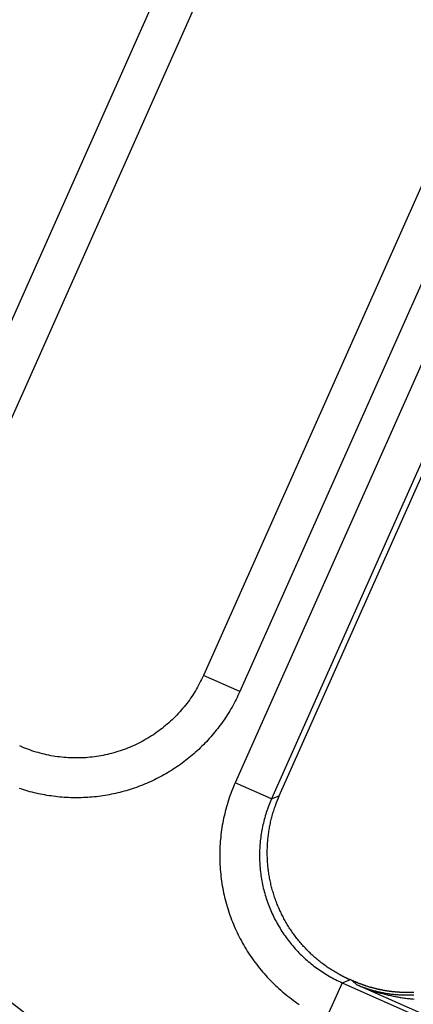
# Model space of a CAD drawing. Units: millimetres. Extents: x 0 to 420, y 0 to 594.
# Drawn here: x 150 to 160, y 346 to 371 of the extents above; entities that cross this region are included whole.
import ezdxf

# ---------------------------------------------------------------- set-up
doc = ezdxf.new("R2010")
doc.units = ezdxf.units.MM
doc.layers.add('0-00', color=7, linetype='Continuous')

msp = doc.modelspace()

# ---------------------------------------------------------------- linework, layer by layer
at = {"layer": '0-00', "color": 7, "linetype": 'Continuous'}
for p, q in [((147.571, 357.433), (154.5, 372.997)), ((148.484, 357.026), (155.414, 372.59)), ((161.841, 369.729), (154.911, 354.165)), ((162.754, 369.322), (155.825, 353.758)), ((162.141, 365.917), (155.708, 351.468)), ((163.054, 365.51), (156.622, 351.061)), ((156.818, 351.137), (163.13, 365.314)), ((155.825, 353.758), (154.911, 354.165)), ((156.622, 351.061), (155.708, 351.468)), ((156.622, 351.061), (156.818, 351.137)), ((156.818, 351.137), (156.818, 351.137)), ((158.395, 346.441), (157.988, 345.528)), ((158.395, 346.441), (158.591, 346.516)), ((158.395, 346.441), (167.819, 342.245)), ((158.576, 346.523), (158.591, 346.522)), ((158.66, 346.49), (158.649, 346.495)), ((158.769, 346.391), (158.66, 346.49)), ((167.531, 342.49), (158.769, 346.391))]:
    msp.add_line(p, q, dxfattribs=at)
for points in [[(154.911, 354.165), (154.888, 354.115), (154.865, 354.065), (154.84, 354.016), (154.815, 353.967), (154.79, 353.919), (154.763, 353.87), (154.736, 353.823), (154.707, 353.775), (154.679, 353.729), (154.649, 353.682), (154.619, 353.636), (154.588, 353.591), (154.556, 353.546), (154.523, 353.502), (154.49, 353.458), (154.457, 353.414), (154.422, 353.372), (154.387, 353.329), (154.351, 353.288), (154.315, 353.247), (154.278, 353.206), (154.24, 353.166), (154.202, 353.127), (154.163, 353.088), (154.123, 353.05), (154.083, 353.012), (154.042, 352.975), (154.001, 352.939), (153.959, 352.904), (153.916, 352.869), (153.873, 352.834), (153.83, 352.801), (153.786, 352.768), (153.741, 352.736), (153.696, 352.704), (153.651, 352.674), (153.605, 352.643), (153.558, 352.614), (153.511, 352.586), (153.464, 352.558), (153.416, 352.531), (153.368, 352.504), (153.319, 352.479), (153.27, 352.454), (153.221, 352.43), (153.171, 352.406), (153.121, 352.384), (153.07, 352.362), (153.02, 352.341), (152.968, 352.321), (152.917, 352.302), (152.865, 352.284), (152.813, 352.266), (152.761, 352.249), (152.708, 352.233), (152.655, 352.218), (152.602, 352.203), (152.549, 352.19), (152.496, 352.177), (152.442, 352.165), (152.388, 352.154), (152.334, 352.144), (152.28, 352.135), (152.226, 352.126), (152.171, 352.119), (152.117, 352.112), (152.062, 352.106), (152.007, 352.101), (151.952, 352.097), (151.898, 352.094), (151.843, 352.091), (151.788, 352.09), (151.733, 352.089), (151.678, 352.089), (151.623, 352.09), (151.568, 352.092), (151.513, 352.095), (151.458, 352.098), (151.404, 352.103), (151.349, 352.108), (151.294, 352.114), (151.24, 352.121), (151.185, 352.129), (151.131, 352.138), (151.077, 352.147), (151.023, 352.158), (150.969, 352.169), (150.915, 352.181), (150.862, 352.194), (150.809, 352.208), (150.756, 352.223), (150.703, 352.238), (150.65, 352.255), (150.598, 352.272), (150.546, 352.29), (150.495, 352.309), (150.443, 352.328), (150.392, 352.348), (150.341, 352.37), (150.291, 352.392)], [(155.825, 353.758), (155.802, 353.709), (155.779, 353.66), (155.756, 353.611), (155.732, 353.562), (155.707, 353.514), (155.681, 353.466), (155.655, 353.418), (155.629, 353.37), (155.602, 353.323), (155.574, 353.276), (155.546, 353.23), (155.517, 353.184), (155.488, 353.138), (155.458, 353.093), (155.428, 353.048), (155.397, 353.003), (155.365, 352.959), (155.333, 352.915), (155.301, 352.871), (155.268, 352.828), (155.234, 352.785), (155.2, 352.743), (155.165, 352.701), (155.13, 352.66), (155.094, 352.619), (155.058, 352.578), (155.022, 352.538), (154.985, 352.498), (154.947, 352.459), (154.909, 352.42), (154.87, 352.382), (154.831, 352.344), (154.792, 352.306), (154.752, 352.269), (154.712, 352.233), (154.671, 352.197), (154.63, 352.161), (154.588, 352.126), (154.546, 352.092), (154.504, 352.058), (154.461, 352.024), (154.418, 351.992), (154.374, 351.959), (154.33, 351.927), (154.285, 351.896), (154.241, 351.865), (154.195, 351.835), (154.15, 351.805), (154.104, 351.776), (154.058, 351.747), (154.011, 351.719), (153.964, 351.692), (153.917, 351.665), (153.869, 351.639), (153.822, 351.613), (153.773, 351.588), (153.725, 351.563), (153.676, 351.539), (153.627, 351.516), (153.578, 351.493), (153.528, 351.471), (153.478, 351.449), (153.428, 351.428), (153.377, 351.408), (153.327, 351.388), (153.276, 351.369), (153.225, 351.35), (153.173, 351.332), (153.122, 351.315), (153.07, 351.298), (153.018, 351.282), (152.966, 351.267), (152.914, 351.252), (152.861, 351.238), (152.809, 351.224), (152.756, 351.211), (152.703, 351.199), (152.65, 351.187), (152.596, 351.176), (152.543, 351.166), (152.49, 351.156), (152.436, 351.147), (152.382, 351.139), (152.328, 351.131), (152.274, 351.124), (152.22, 351.117), (152.166, 351.112), (152.112, 351.107), (152.058, 351.102), (152.004, 351.098), (151.95, 351.095), (151.895, 351.093), (151.841, 351.091), (151.787, 351.089), (151.732, 351.089), (151.678, 351.089), (151.623, 351.09), (151.569, 351.091), (151.515, 351.093), (151.46, 351.096), (151.406, 351.1), (151.352, 351.104), (151.298, 351.108), (151.244, 351.114), (151.19, 351.12), (151.136, 351.126), (151.082, 351.134), (151.028, 351.142), (150.974, 351.15), (150.921, 351.159), (150.867, 351.169), (150.814, 351.18), (150.761, 351.191), (150.708, 351.203), (150.655, 351.215), (150.602, 351.229), (150.55, 351.242), (150.497, 351.257), (150.445, 351.272), (150.393, 351.287), (150.341, 351.304), (150.289, 351.321)], [(155.708, 351.468), (155.685, 351.414), (155.662, 351.36), (155.64, 351.305), (155.618, 351.251), (155.597, 351.195), (155.577, 351.14), (155.558, 351.084), (155.54, 351.029), (155.522, 350.972), (155.505, 350.916), (155.488, 350.86), (155.473, 350.803), (155.458, 350.746), (155.444, 350.689), (155.43, 350.631), (155.418, 350.574), (155.406, 350.516), (155.395, 350.458), (155.384, 350.4), (155.375, 350.342), (155.366, 350.284), (155.358, 350.226), (155.35, 350.167), (155.344, 350.109), (155.338, 350.05), (155.333, 349.991), (155.329, 349.933), (155.325, 349.874), (155.323, 349.815), (155.321, 349.756), (155.32, 349.697), (155.319, 349.638), (155.32, 349.58), (155.321, 349.521), (155.323, 349.462), (155.325, 349.403), (155.329, 349.344), (155.333, 349.285), (155.338, 349.227), (155.344, 349.168), (155.35, 349.109), (155.358, 349.051), (155.366, 348.993), (155.374, 348.934), (155.384, 348.876), (155.394, 348.818), (155.406, 348.76), (155.417, 348.703), (155.43, 348.645), (155.443, 348.588), (155.458, 348.531), (155.472, 348.474), (155.488, 348.417), (155.504, 348.36), (155.521, 348.304), (155.539, 348.248), (155.558, 348.192), (155.577, 348.136), (155.597, 348.081), (155.618, 348.026), (155.639, 347.971), (155.662, 347.916), (155.685, 347.862), (155.708, 347.808), (155.732, 347.754), (155.757, 347.701), (155.783, 347.648), (155.81, 347.595), (155.837, 347.543), (155.864, 347.491), (155.893, 347.439), (155.922, 347.388), (155.952, 347.337), (155.982, 347.287), (156.013, 347.237), (156.045, 347.187), (156.078, 347.138), (156.111, 347.089), (156.144, 347.041), (156.179, 346.993), (156.214, 346.946), (156.249, 346.899), (156.285, 346.852), (156.322, 346.806), (156.359, 346.761), (156.397, 346.716), (156.436, 346.671), (156.475, 346.627), (156.515, 346.583), (156.555, 346.54), (156.596, 346.498), (156.637, 346.456), (156.679, 346.415), (156.722, 346.374), (156.765, 346.334), (156.808, 346.294), (156.852, 346.255), (156.897, 346.216), (156.942, 346.178), (156.987, 346.141), (157.033, 346.104), (157.08, 346.068), (157.127, 346.033), (157.174, 345.998), (157.222, 345.963), (157.27, 345.93), (157.319, 345.897)], [(158.576, 346.523), (158.569, 346.526), (158.563, 346.529), (158.557, 346.532), (158.551, 346.535), (158.544, 346.538), (158.538, 346.541), (158.532, 346.543), (158.526, 346.546), (158.519, 346.549), (158.513, 346.552), (158.507, 346.555), (158.501, 346.558), (158.495, 346.561), (158.488, 346.564), (158.482, 346.567), (158.476, 346.57), (158.47, 346.573), (158.464, 346.576), (158.458, 346.579), (158.452, 346.582), (158.445, 346.585), (158.439, 346.588), (158.433, 346.591), (158.427, 346.595), (158.421, 346.598), (158.415, 346.601), (158.409, 346.604), (158.403, 346.607), (158.396, 346.61), (158.39, 346.613), (158.384, 346.617), (158.378, 346.62), (158.372, 346.623), (158.366, 346.626), (158.36, 346.63), (158.354, 346.633), (158.348, 346.636), (158.342, 346.639), (158.336, 346.643), (158.33, 346.646), (158.301, 346.662), (158.273, 346.678), (158.244, 346.695), (158.216, 346.711), (158.188, 346.728), (158.16, 346.746), (158.132, 346.763), (158.104, 346.781), (158.077, 346.799), (158.049, 346.818), (158.022, 346.836), (157.995, 346.855), (157.968, 346.874), (157.942, 346.894), (157.915, 346.913), (157.889, 346.933), (157.863, 346.953), (157.837, 346.974), (157.812, 346.994), (157.786, 347.015), (157.761, 347.036), (157.736, 347.057), (157.711, 347.079), (157.686, 347.101), (157.662, 347.123), (157.637, 347.145), (157.613, 347.167), (157.59, 347.19), (157.566, 347.213), (157.543, 347.236), (157.519, 347.259), (157.496, 347.283), (157.474, 347.307), (157.451, 347.331), (157.429, 347.355), (157.407, 347.379), (157.385, 347.404), (157.363, 347.429), (157.342, 347.454), (157.321, 347.479), (157.3, 347.505), (157.279, 347.53), (157.259, 347.556), (157.239, 347.582), (157.219, 347.608), (157.199, 347.635), (157.18, 347.661), (157.16, 347.688), (157.142, 347.715), (157.123, 347.742), (157.104, 347.769), (157.086, 347.797), (157.068, 347.824), (157.051, 347.852), (157.033, 347.88), (157.016, 347.908), (156.999, 347.937), (156.983, 347.965), (156.967, 347.994), (156.951, 348.022), (156.935, 348.051), (156.919, 348.08), (156.904, 348.11), (156.889, 348.139), (156.874, 348.168), (156.86, 348.198), (156.846, 348.228), (156.832, 348.258), (156.819, 348.288), (156.805, 348.318), (156.792, 348.348), (156.78, 348.378), (156.767, 348.409), (156.755, 348.439), (156.743, 348.47), (156.732, 348.501), (156.72, 348.532), (156.709, 348.563), (156.699, 348.594), (156.688, 348.625), (156.678, 348.657), (156.668, 348.688), (156.659, 348.72), (156.65, 348.751), (156.641, 348.783), (156.632, 348.815), (156.624, 348.846), (156.616, 348.878), (156.608, 348.91), (156.601, 348.942), (156.594, 348.975), (156.587, 349.007), (156.581, 349.039), (156.574, 349.071), (156.568, 349.104), (156.563, 349.136), (156.558, 349.169), (156.553, 349.201), (156.548, 349.234), (156.544, 349.266), (156.54, 349.299), (156.536, 349.332), (156.532, 349.365), (156.529, 349.397), (156.526, 349.43), (156.524, 349.463), (156.522, 349.496), (156.52, 349.529), (156.518, 349.562), (156.517, 349.594), (156.516, 349.627), (156.515, 349.66), (156.515, 349.693), (156.515, 349.726), (156.515, 349.759), (156.516, 349.792), (156.517, 349.825), (156.518, 349.858), (156.52, 349.891), (156.521, 349.923), (156.523, 349.956), (156.526, 349.989), (156.529, 350.022), (156.532, 350.055), (156.535, 350.087), (156.539, 350.12), (156.543, 350.153), (156.547, 350.185), (156.552, 350.218), (156.557, 350.251), (156.562, 350.283), (156.567, 350.316), (156.573, 350.348), (156.579, 350.38), (156.586, 350.413), (156.592, 350.445), (156.599, 350.477), (156.607, 350.509), (156.614, 350.541), (156.622, 350.573), (156.631, 350.605), (156.639, 350.637), (156.648, 350.668), (156.657, 350.7), (156.666, 350.731), (156.676, 350.763), (156.686, 350.794), (156.697, 350.825), (156.707, 350.857), (156.718, 350.888), (156.72, 350.894), (156.723, 350.9), (156.725, 350.907), (156.727, 350.913), (156.729, 350.919), (156.732, 350.925), (156.734, 350.932), (156.736, 350.938), (156.739, 350.944), (156.741, 350.951), (156.744, 350.957), (156.746, 350.963), (156.748, 350.969), (156.751, 350.976), (156.753, 350.982), (156.756, 350.988), (156.758, 350.994), (156.761, 351.001), (156.763, 351.007), (156.765, 351.013), (156.768, 351.019), (156.77, 351.026), (156.773, 351.032), (156.776, 351.038), (156.778, 351.044), (156.781, 351.05), (156.783, 351.057), (156.786, 351.063), (156.788, 351.069), (156.791, 351.075), (156.794, 351.081), (156.796, 351.087), (156.799, 351.094), (156.802, 351.1), (156.804, 351.106), (156.807, 351.112), (156.81, 351.118), (156.812, 351.124), (156.815, 351.13), (156.818, 351.137)], [(156.622, 351.061), (156.603, 351.019), (156.585, 350.977), (156.568, 350.935), (156.552, 350.892), (156.535, 350.849), (156.52, 350.806), (156.505, 350.763), (156.49, 350.72), (156.476, 350.676), (156.463, 350.632), (156.45, 350.588), (156.438, 350.544), (156.427, 350.5), (156.416, 350.455), (156.405, 350.411), (156.396, 350.366), (156.386, 350.321), (156.378, 350.276), (156.37, 350.231), (156.362, 350.186), (156.355, 350.14), (156.349, 350.095), (156.343, 350.05), (156.338, 350.004), (156.334, 349.959), (156.33, 349.913), (156.326, 349.867), (156.324, 349.821), (156.322, 349.776), (156.32, 349.73), (156.319, 349.684), (156.319, 349.638), (156.319, 349.592), (156.32, 349.547), (156.322, 349.501), (156.324, 349.455), (156.326, 349.409), (156.33, 349.364), (156.333, 349.318), (156.338, 349.272), (156.343, 349.227), (156.349, 349.181), (156.355, 349.136), (156.362, 349.091), (156.369, 349.045), (156.377, 349), (156.386, 348.955), (156.395, 348.91), (156.405, 348.866), (156.415, 348.821), (156.426, 348.777), (156.438, 348.732), (156.45, 348.688), (156.463, 348.644), (156.476, 348.6), (156.49, 348.557), (156.505, 348.513), (156.52, 348.47), (156.535, 348.427), (156.551, 348.384), (156.568, 348.341), (156.585, 348.299), (156.603, 348.256), (156.621, 348.214), (156.64, 348.173), (156.66, 348.131), (156.68, 348.09), (156.7, 348.049), (156.721, 348.008), (156.743, 347.968), (156.765, 347.928), (156.788, 347.888), (156.811, 347.848), (156.835, 347.809), (156.859, 347.77), (156.884, 347.732), (156.909, 347.693), (156.934, 347.656), (156.961, 347.618), (156.987, 347.581), (157.015, 347.544), (157.042, 347.507), (157.07, 347.471), (157.099, 347.435), (157.128, 347.4), (157.158, 347.365), (157.188, 347.33), (157.218, 347.296), (157.249, 347.262), (157.28, 347.229), (157.312, 347.196), (157.344, 347.163), (157.377, 347.131), (157.41, 347.099), (157.443, 347.068), (157.477, 347.037), (157.511, 347.007), (157.546, 346.977), (157.581, 346.947), (157.616, 346.918), (157.652, 346.889), (157.688, 346.861), (157.725, 346.834), (157.762, 346.807), (157.799, 346.78), (157.837, 346.754), (157.874, 346.728), (157.913, 346.703), (157.951, 346.678), (157.99, 346.654), (158.029, 346.63), (158.069, 346.607), (158.109, 346.585), (158.149, 346.562), (158.189, 346.541), (158.23, 346.52), (158.271, 346.499), (158.312, 346.479), (158.353, 346.46), (158.395, 346.441)], [(158.591, 346.516), (158.591, 346.516), (158.59, 346.517), (158.59, 346.517), (158.59, 346.517), (158.589, 346.517), (158.589, 346.517), (158.588, 346.518), (158.588, 346.518), (158.588, 346.518), (158.587, 346.518), (158.587, 346.518), (158.587, 346.518), (158.586, 346.519), (158.586, 346.519), (158.585, 346.519), (158.585, 346.519), (158.585, 346.519), (158.584, 346.519), (158.584, 346.52), (158.583, 346.52), (158.583, 346.52), (158.583, 346.52), (158.582, 346.52), (158.582, 346.521), (158.581, 346.521), (158.581, 346.521), (158.581, 346.521), (158.58, 346.521), (158.58, 346.521), (158.579, 346.522), (158.579, 346.522), (158.579, 346.522), (158.578, 346.522), (158.578, 346.522), (158.577, 346.522), (158.577, 346.523), (158.577, 346.523), (158.576, 346.523), (158.576, 346.523), (158.576, 346.523)], [(158.649, 346.495), (158.648, 346.496), (158.647, 346.496), (158.646, 346.497), (158.645, 346.497), (158.644, 346.498), (158.642, 346.498), (158.641, 346.499), (158.64, 346.5), (158.639, 346.5), (158.638, 346.501), (158.637, 346.501), (158.635, 346.502), (158.634, 346.502), (158.633, 346.503), (158.632, 346.503), (158.631, 346.504), (158.63, 346.504), (158.628, 346.505), (158.627, 346.505), (158.626, 346.506), (158.625, 346.506), (158.624, 346.507), (158.623, 346.507), (158.621, 346.508), (158.62, 346.509), (158.619, 346.509), (158.618, 346.51), (158.617, 346.51), (158.615, 346.511), (158.614, 346.511), (158.613, 346.512), (158.612, 346.512), (158.611, 346.513), (158.61, 346.513), (158.608, 346.514), (158.607, 346.514), (158.606, 346.515), (158.605, 346.515), (158.604, 346.516), (158.603, 346.517), (158.601, 346.517), (158.6, 346.518), (158.599, 346.518), (158.598, 346.519), (158.597, 346.519), (158.596, 346.52), (158.594, 346.52), (158.593, 346.521), (158.592, 346.521), (158.591, 346.522)], [(158.786, 346.437), (158.783, 346.439), (158.779, 346.44), (158.776, 346.441), (158.772, 346.443), (158.769, 346.444), (158.766, 346.446), (158.762, 346.447), (158.759, 346.448), (158.755, 346.45), (158.752, 346.451), (158.749, 346.453), (158.745, 346.454), (158.742, 346.455), (158.738, 346.457), (158.735, 346.458), (158.732, 346.46), (158.728, 346.461), (158.725, 346.462), (158.722, 346.464), (158.718, 346.465), (158.715, 346.467), (158.711, 346.468), (158.708, 346.47), (158.705, 346.471), (158.701, 346.473), (158.698, 346.474), (158.695, 346.475), (158.691, 346.477), (158.688, 346.478), (158.684, 346.48), (158.681, 346.481), (158.678, 346.483), (158.674, 346.484), (158.671, 346.486), (158.668, 346.487), (158.664, 346.489), (158.661, 346.49), (158.658, 346.492), (158.654, 346.493), (158.651, 346.495)], [(160.196, 346.196), (160.185, 346.196), (160.173, 346.195), (160.161, 346.195), (160.15, 346.194), (160.138, 346.194), (160.126, 346.194), (160.115, 346.193), (160.103, 346.193), (160.092, 346.193), (160.08, 346.193), (160.068, 346.193), (160.057, 346.193), (160.045, 346.193), (160.033, 346.193), (160.022, 346.193), (160.01, 346.193), (159.999, 346.193), (159.991, 346.193), (159.984, 346.194), (159.977, 346.194), (159.969, 346.194), (159.962, 346.194), (159.955, 346.194), (159.947, 346.195), (159.94, 346.195), (159.932, 346.195), (159.925, 346.195), (159.918, 346.196), (159.91, 346.196), (159.903, 346.196), (159.896, 346.197), (159.888, 346.197), (159.881, 346.197), (159.874, 346.198), (159.866, 346.198), (159.859, 346.198), (159.852, 346.199), (159.844, 346.199), (159.837, 346.2), (159.83, 346.2), (159.822, 346.201), (159.815, 346.201), (159.808, 346.202), (159.801, 346.202), (159.793, 346.203), (159.786, 346.203), (159.779, 346.204), (159.771, 346.205), (159.764, 346.205), (159.757, 346.206), (159.749, 346.207), (159.742, 346.207), (159.735, 346.208), (159.727, 346.209), (159.72, 346.209), (159.713, 346.21), (159.705, 346.211), (159.696, 346.212), (159.686, 346.213), (159.676, 346.214), (159.666, 346.215), (159.657, 346.216), (159.647, 346.217), (159.637, 346.218), (159.628, 346.22), (159.618, 346.221), (159.608, 346.222), (159.598, 346.223), (159.589, 346.225), (159.579, 346.226), (159.569, 346.228), (159.56, 346.229), (159.55, 346.23), (159.54, 346.232), (159.531, 346.233), (159.521, 346.235), (159.511, 346.236), (159.502, 346.238), (159.492, 346.24), (159.482, 346.241), (159.473, 346.243), (159.463, 346.245), (159.453, 346.246), (159.444, 346.248), (159.434, 346.25), (159.424, 346.252), (159.415, 346.253), (159.405, 346.255), (159.395, 346.257), (159.386, 346.259), (159.376, 346.261), (159.367, 346.263), (159.357, 346.265), (159.347, 346.267), (159.338, 346.269), (159.328, 346.271), (159.319, 346.273), (159.309, 346.275), (159.3, 346.277), (159.29, 346.28), (159.28, 346.282), (159.271, 346.284), (159.261, 346.286), (159.252, 346.289), (159.242, 346.291), (159.233, 346.293), (159.223, 346.296), (159.209, 346.299), (159.196, 346.303), (159.182, 346.306), (159.168, 346.31), (159.154, 346.314), (159.14, 346.318), (159.127, 346.322), (159.113, 346.325), (159.099, 346.329), (159.085, 346.333), (159.072, 346.338), (159.058, 346.342), (159.044, 346.346), (159.031, 346.35), (159.017, 346.355), (159.003, 346.359), (158.99, 346.363), (158.976, 346.368), (158.963, 346.372), (158.949, 346.377), (158.936, 346.382), (158.922, 346.386), (158.909, 346.391), (158.895, 346.396), (158.882, 346.401), (158.868, 346.406), (158.855, 346.411), (158.842, 346.416), (158.828, 346.421), (158.815, 346.426), (158.802, 346.431), (158.788, 346.436), (158.775, 346.442), (158.762, 346.447), (158.749, 346.452), (158.735, 346.458), (158.722, 346.463), (158.709, 346.469), (158.696, 346.475), (158.683, 346.48), (158.682, 346.481), (158.682, 346.481), (158.681, 346.481), (158.681, 346.481), (158.68, 346.482), (158.68, 346.482), (158.679, 346.482), (158.678, 346.482), (158.678, 346.483), (158.677, 346.483), (158.677, 346.483), (158.676, 346.483), (158.676, 346.484), (158.675, 346.484), (158.674, 346.484), (158.674, 346.484), (158.673, 346.485), (158.673, 346.485), (158.672, 346.485), (158.672, 346.485), (158.671, 346.486), (158.671, 346.486), (158.67, 346.486), (158.669, 346.486), (158.669, 346.487), (158.668, 346.487), (158.668, 346.487), (158.667, 346.487), (158.667, 346.488), (158.666, 346.488), (158.665, 346.488), (158.665, 346.488), (158.664, 346.489), (158.664, 346.489), (158.663, 346.489), (158.663, 346.489), (158.662, 346.49), (158.662, 346.49), (158.661, 346.49), (158.66, 346.49)], [(160.193, 346.196), (160.152, 346.195), (160.111, 346.194), (160.069, 346.193), (160.028, 346.193), (159.987, 346.194), (159.946, 346.195), (159.905, 346.196), (159.864, 346.198), (159.823, 346.201), (159.782, 346.204), (159.741, 346.208), (159.7, 346.212), (159.66, 346.216), (159.619, 346.221), (159.578, 346.227), (159.538, 346.233), (159.497, 346.239), (159.457, 346.246), (159.416, 346.253), (159.376, 346.261), (159.336, 346.27), (159.296, 346.279), (159.256, 346.288), (159.216, 346.298), (159.176, 346.308), (159.136, 346.319), (159.097, 346.33), (159.057, 346.342), (159.018, 346.354), (158.979, 346.367), (158.94, 346.38), (158.901, 346.394), (158.863, 346.408), (158.824, 346.422), (158.786, 346.437)], [(158.769, 346.391), (158.797, 346.379), (158.824, 346.368), (158.852, 346.356), (158.879, 346.345), (158.907, 346.334), (158.935, 346.323), (158.963, 346.313), (158.99, 346.302), (159.018, 346.292), (159.046, 346.282), (159.075, 346.272), (159.103, 346.262), (159.131, 346.252), (159.159, 346.243), (159.188, 346.234), (159.216, 346.225), (159.244, 346.216), (159.273, 346.207), (159.301, 346.199), (159.33, 346.191), (159.359, 346.183), (159.388, 346.175), (159.416, 346.167), (159.445, 346.159), (159.474, 346.152), (159.503, 346.145), (159.532, 346.138), (159.561, 346.131), (159.59, 346.125), (159.619, 346.118), (159.648, 346.112), (159.677, 346.106), (159.707, 346.1), (159.736, 346.095), (159.765, 346.089), (159.794, 346.084), (159.824, 346.079), (159.853, 346.074), (159.883, 346.069), (159.912, 346.065), (159.941, 346.061), (159.971, 346.057), (160.001, 346.053), (160.03, 346.049), (160.06, 346.046), (160.089, 346.042), (160.119, 346.039), (160.149, 346.036), (160.178, 346.034), (160.208, 346.031)], [(158.769, 346.391), (158.794, 346.38), (158.82, 346.37), (158.845, 346.36), (158.87, 346.35), (158.895, 346.34), (158.921, 346.331), (158.947, 346.321), (158.972, 346.312), (158.998, 346.304), (159.024, 346.295), (159.05, 346.287), (159.076, 346.278), (159.102, 346.271), (159.128, 346.263), (159.154, 346.255), (159.18, 346.248), (159.206, 346.241), (159.233, 346.234), (159.259, 346.227), (159.285, 346.221), (159.312, 346.215), (159.338, 346.209), (159.365, 346.203), (159.392, 346.198), (159.418, 346.192), (159.445, 346.187), (159.472, 346.183), (159.499, 346.178), (159.525, 346.174), (159.552, 346.169), (159.579, 346.166), (159.606, 346.162), (159.633, 346.158), (159.66, 346.155), (159.687, 346.152), (159.714, 346.149), (159.741, 346.147), (159.768, 346.144), (159.795, 346.142), (159.822, 346.14), (159.85, 346.138), (159.877, 346.137), (159.904, 346.136), (159.931, 346.135), (159.958, 346.134), (159.985, 346.133), (160.013, 346.133), (160.04, 346.133), (160.067, 346.133), (160.094, 346.133), (160.121, 346.134), (160.149, 346.134), (160.176, 346.135), (160.203, 346.136)]]:
    msp.add_lwpolyline(points, dxfattribs=at)
for radius in [71, 70.939, 69.939]:
    msp.add_circle((182.491, 387.88), radius, dxfattribs=at)
for radius, start, end in [(55.161, 19.6456, 340.3544), (54.162, 20.0264, 339.9725), (53.5, 20.279, 339.4981), (53, 21.3164, 338.7248), (54.009, 188.5047, 261.5017)]:
    msp.add_arc((182.491, 387.88), radius, start, end, dxfattribs=at)

doc.saveas('drawing.dxf')
